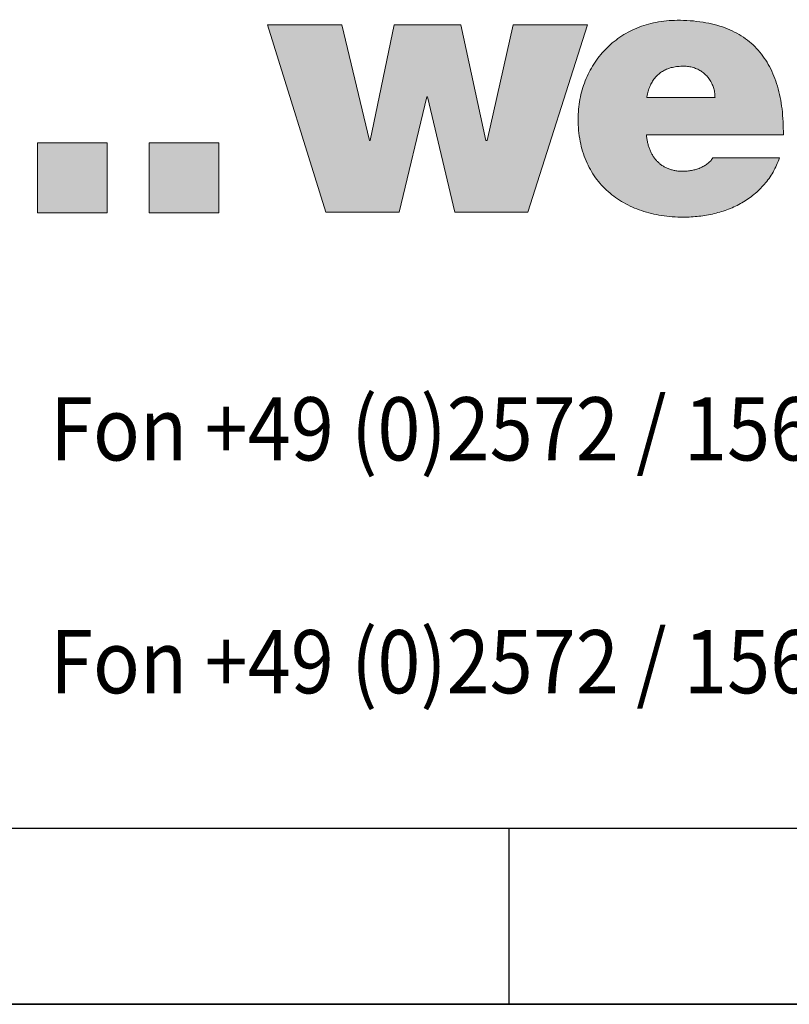
# Model space of a CAD drawing. Units: millimetres. Extents: x 100 to 3000, y 150 to 4305.
# Drawn here: x 2458 to 2805, y 150 to 594 of the extents above; entities that cross this region are included whole.
import ezdxf
from ezdxf.enums import TextEntityAlignment as Align

# ---------------------------------------------------------------- set-up
doc = ezdxf.new("R2010")
doc.units = ezdxf.units.MM
doc.header["$LTSCALE"] = 15
for name, color, linetype, lineweight in [('AM_BOR', 7, 'Continuous', 25), ('Ebene 1', 7, 'Continuous', 25), ('Rahmen (ISO)', 7, 'Continuous', 35), ('Schraffur (ISO)', 7, 'Continuous', 13), ('Titel (ISO)', 7, 'Continuous', 50)]:
    doc.layers.add(name, color=color, linetype=linetype, lineweight=lineweight)
doc.styles.add('Notiztext (DIN)', font='verdana.ttf')
doc.styles.get("Standard").update_dxf_attribs({"font": 'verdana.ttf'})
doc.styles.add('Textstil49', font='verdana.ttf')
doc.styles.add('Textstil64', font='verdana.ttf', dxfattribs={"width": 0.800000011920929})

# ---------------------------------------------------------------- blocks, each defined once
blk = doc.blocks.new('Ränder Wedi_hoch')
at = {"layer": 'Rahmen (ISO)'}
blk.add_line((15.99999999999999, 10), (200, 10), dxfattribs=at)
blk = doc.blocks.new('Schriftfelder wedi_zeichnung')
at = {"layer": 'Schraffur (ISO)'}
for points in [[(-33.50274479757036, 29.69468829297955), (-31.74361691790519, 24.05916160661071), (-29.5392199646619, 24.05916160661071), (-28.7035945811481, 27.52371468599586), (-28.68281452317397, 27.52371468599586), (-27.86738501929769, 24.05916160661071), (-25.66494923618449, 24.05916160661071), (-23.8721893751395, 29.69468829297955), (-26.10909168011341, 29.69468829297955), (-26.88984602700877, 26.21014796907715), (-26.93365940225542, 26.21014796907715), (-27.6831602081415, 29.69468829297955), (-29.69160705647217, 29.69468829297955), (-30.4069751566899, 26.21014796907715), (-30.42800557680829, 26.21014796907715), (-31.26396477651444, 29.69468829297955)], [(-38.31645774538413, 26.14188255774045), (-38.31645774538413, 24.04013408364646), (-40.41762204114146, 24.04013408364646), (-40.41762204114146, 26.14188255774045)], [(-34.95739058278329, 26.14188255774045), (-34.95739058278329, 24.04013408364646), (-37.05684407055485, 24.04013408364646), (-37.05684407055485, 26.14188255774045)]]:
    blk.add_hatch(color=256, dxfattribs=at).paths.add_polyline_path(points)
h = blk.add_hatch(color=256, dxfattribs=at)
edge = h.paths.add_edge_path(flags=0)
edge.add_spline(control_points=[(-20.98426204102427, 28.44692509297898), (-20.93361218436439, 28.44697267891247), (-20.83437356553006, 28.4399670402034), (-20.69147196115813, 28.40830568019847), (-20.55957938747355, 28.357259267905), (-20.43987860252542, 28.28852857409856), (-20.33350778046306, 28.20379130406856), (-20.24149284451848, 28.10461396334215), (-20.165242516501, 27.9929589862789), (-20.10469144727429, 27.86920547102785), (-20.06540926389366, 27.73969267096201), (-20.03723755124275, 27.61404572184817), (-20.04818145049978, 27.5512125449907), (-20.03186208428337, 27.50030123987639), (-20.05383970190705, 27.50242484746857), (-20.08154656491182, 27.50084277673201), (-20.13424444331713, 27.50182877220471), (-20.20583445547428, 27.50139818222233), (-20.33532407217152, 27.50160856485655), (-20.52850526263763, 27.50147586574416), (-20.78674112841439, 27.50153019716234), (-21.06521788377133, 27.50150456413614), (-21.34366291319354, 27.50154538720088), (-21.60198283535968, 27.50142364629495), (-21.7949538301845, 27.50173124250503), (-21.9247773395325, 27.50124222256632), (-21.99568389504228, 27.50224326438724), (-22.04994681275793, 27.49995098309018), (-22.0751425037338, 27.50362904663454), (-22.09317685228464, 27.50011653062447), (-22.087747362719, 27.51530818746281), (-22.08593480990024, 27.54746910622114), (-22.06336486856876, 27.63998484905165), (-22.03018547943737, 27.76419467948544), (-21.97088271498384, 27.90576308686521), (-21.89801107836588, 28.03107806961087), (-21.8101504393044, 28.14111948083054), (-21.70763393630189, 28.23500648522836), (-21.59050083238366, 28.31234242094235), (-21.45897585802943, 28.37272527528301), (-21.31323256798562, 28.41589303082446), (-21.15340026880952, 28.44169875822988), (-21.04198039227287, 28.44687086613995), (-20.98426204102427, 28.44692509297898)], knot_values=[-1, -1, -1, -1, -0.9705218944612918, -0.9423438801169554, -0.9151161686914892, -0.88853065318015, -0.8623203497947967, -0.8362542298953431, -0.8101282180943696, -0.7837536749330462, -0.7569448444481772, -0.7295066669051707, -0.7154766708063861, -0.7107476031469528, -0.7096778996574136, -0.7039090194965782, -0.6937109517241045, -0.6795758282968392, -0.6619957811716377, -0.618469443654805, -0.5670689948283961, -0.511731490347199, -0.4563939858660003, -0.4049935370395914, -0.3614671995227604, -0.3438871523975574, -0.3297520289702954, -0.3195539611978216, -0.3137850810369847, -0.312715377547447, -0.3113240362358082, -0.3071444705016638, -0.2907787806729665, -0.2596290225892351, -0.2302953537211087, -0.2023696372301308, -0.1753595356845277, -0.1487009655504784, -0.121786579980365, -0.09400495091017191, -0.06477885995127286, -0.03359195389341296, 0, 0, 0, 0], degree=3, periodic=0)
edge = h.paths.add_edge_path()
edge.add_spline(control_points=[(-21.0048751909022, 25.28777210257504), (-20.98301148131799, 25.28806971783291), (-20.93911252512277, 25.28866728336121), (-20.8732177260654, 25.29345516192834), (-20.80729502916916, 25.30109857381695), (-20.74168850289835, 25.31189586750071), (-20.67674201370356, 25.32578359941552), (-20.6127993630054, 25.34279608124771), (-20.55020418631377, 25.36294191470753), (-20.48930006144009, 25.38623730243051), (-20.43043028514344, 25.41269723460934), (-20.37393915192133, 25.44233877477338), (-20.32016824912246, 25.47517808539363), (-20.26947171792559, 25.51124023392369), (-20.22216294511667, 25.55052443139468), (-20.17871366640439, 25.59313100628952), (-20.13902540672633, 25.63879195282162), (-20.1164344789188, 25.67198847858321), (-20.10515709845615, 25.68856016852181)], knot_values=[0, 0, 0, 0, 0.006558542247842525, 0.01316854112673065, 0.01980974573262646, 0.02646232623063556, 0.03310723313331551, 0.0397265761972186, 0.04630403774802663, 0.05282533485387453, 0.05927874400898774, 0.06565570005940774, 0.0719514768086067, 0.07816594844024322, 0.08430441661726898, 0.09037846611773115, 0.096406781948921, 0.1024158266017607, 0.1024158266017607, 0.1024158266017607, 0.1024158266017607], degree=3, periodic=0)
edge.add_spline(control_points=[(-20.10515709845615, 25.68856016852181), (-20.10323654663645, 25.68856016852181), (-20.09571779057637, 25.68856016852185), (-20.07916835468324, 25.68856016852177), (-20.05232149201219, 25.68856016852187), (-20.01591273304733, 25.68856016852181), (-19.97067760827281, 25.68856016852188), (-19.91735164817275, 25.6885601685218), (-19.8566703832313, 25.68856016852181), (-19.76317628613634, 25.68856016852184), (-19.63343688129521, 25.68856016852183), (-19.40329756536914, 25.68856016852181), (-19.10091281077881, 25.68856016852184), (-18.79852805618846, 25.6885601685218), (-18.5683887402624, 25.68856016852182), (-18.43864933542127, 25.68856016852186), (-18.34515523832631, 25.68856016852179), (-18.28447397338488, 25.68856016852185), (-18.23114801328482, 25.68856016852181), (-18.18591288851029, 25.68856016852186), (-18.14950412954542, 25.68856016852182), (-18.12265726687437, 25.68856016852181), (-18.10610783098124, 25.68856016852185), (-18.09858907492116, 25.68856016852182), (-18.09666852310146, 25.68856016852181)], knot_values=[0, 0, 0, 0, 0.0005761655459100012, 0.002255626818024492, 0.0049648307679373, 0.008630224347226267, 0.01317825450748344, 0.01853536820029289, 0.0246280123772431, 0.03138263398991792, 0.04658359732878403, 0.06354983382958124, 0.1004244287677356, 0.1372990237058869, 0.1542652602066861, 0.1694662235455524, 0.1762208451582243, 0.1823134893351737, 0.1876706030279844, 0.1922186331882407, 0.1958840267675332, 0.1985932307174429, 0.2002726919895597, 0.2008488575354692, 0.2008488575354692, 0.2008488575354692, 0.2008488575354692], degree=3, periodic=0)
edge.add_spline(control_points=[(-18.09666852310146, 25.68856016852181), (-18.15657729865794, 25.54387076245099), (-18.27376587493603, 25.26084135077525), (-18.54048143810193, 24.89151627492348), (-18.8577997123617, 24.58146105102676), (-19.223634623152, 24.33175438907839), (-19.62803331400966, 24.14017704032936), (-20.06365333417671, 24.00528927262087), (-20.52289057371304, 23.92545894437989), (-21.05493586655424, 23.89681890502814), (-21.6387094307651, 23.93890060316081), (-22.24542184783147, 24.08353020459206), (-22.79072239848741, 24.32411736645016), (-23.26320117839336, 24.65884594178472), (-23.65035965908089, 25.08564778392937), (-23.93944383372468, 25.60098404683032), (-24.11771022533086, 26.19998329380629), (-24.17350250926658, 26.82891874902387), (-24.1197911598241, 27.44635863332064), (-23.95865744065141, 28.01016075671797), (-23.6988015753014, 28.52113105895837), (-23.34656155275904, 28.96704843755573), (-22.90909115006177, 29.33551494944453), (-22.3935493489464, 29.61316480750124), (-21.80755023638351, 29.7892723309044), (-21.13089921376205, 29.84468277778018), (-20.42695935262342, 29.79318014619317), (-19.74705616266543, 29.6271124818424), (-19.17679961003451, 29.34180066875214), (-18.71862883566265, 28.94180257396464), (-18.3736869976893, 28.43495707454164), (-18.13866399818305, 27.8313524143561), (-17.99994632100099, 27.13685337910349), (-17.98546046570202, 26.64384476488998), (-17.97782995862292, 26.38414965934249)], knot_values=[0, 0, 0, 0, 0.04684472113940341, 0.09163375691589071, 0.1355175504487678, 0.179389746463954, 0.2238614732947799, 0.2692816144513674, 0.3157834221992393, 0.3633384711874938, 0.4288298587409163, 0.4906578424344814, 0.5495484010497991, 0.6065515251543807, 0.6631016234238203, 0.7210033456818443, 0.78231959747295, 0.8491983871789641, 0.9092671403795125, 0.9672890360401948, 1.024005275529244, 1.080171409870223, 1.136633689615769, 1.194395875782826, 1.254659365132508, 1.318824684140463, 1.396986928899785, 1.465551278643296, 1.527499262223408, 1.586410795693185, 1.646021827477852, 1.709592266504455, 1.779522567168761, 1.857360138237056, 1.857360138237056, 1.857360138237056, 1.857360138237056], degree=3, periodic=0)
edge.add_spline(control_points=[(-17.97782995862292, 26.38414965934249), (-17.98177224893732, 26.38414965934248), (-17.9972058961256, 26.38414965934247), (-18.03117669564328, 26.38414965934248), (-18.0862848815275, 26.38414965934247), (-18.1610206404664, 26.38414965934246), (-18.25387415914804, 26.38414965934247), (-18.36333562426056, 26.3841496593425), (-18.48789522249204, 26.38414965934246), (-18.67980927013758, 26.38414965934252), (-18.9461235626527, 26.38414965934249), (-19.41852737224173, 26.38414965934246), (-20.03922840046596, 26.38414965934246), (-20.65992942869019, 26.38414965934252), (-21.13233323827922, 26.38414965934246), (-21.39864753079435, 26.38414965934244), (-21.59056157843989, 26.38414965934252), (-21.71512117667136, 26.38414965934246), (-21.82458264178389, 26.38414965934247), (-21.91743616046555, 26.38414965934249), (-21.99217191940443, 26.38414965934246), (-22.04728010528867, 26.38414965934249), (-22.08125090480633, 26.38414965934246), (-22.0966845519946, 26.38414965934248), (-22.10062684230899, 26.38414965934249)], knot_values=[0, 0, 0, 0, 0.001182687094320567, 0.004630094156483633, 0.01019123985530523, 0.01771514285958853, 0.02705082183815177, 0.03804729545979812, 0.05055358239334362, 0.06441870130759408, 0.09562150975346073, 0.1304478701478788, 0.2061398441843043, 0.2818318182207291, 0.316658178615149, 0.3478609870610143, 0.3617261059752652, 0.3742323929088116, 0.3852288665304588, 0.3945645455090212, 0.4020884485133094, 0.4076495942121261, 0.4110970012742909, 0.4122796883686075, 0.4122796883686075, 0.4122796883686075, 0.4122796883686075], degree=3, periodic=0)
edge.add_spline(control_points=[(-22.10062684230899, 26.38414965934249), (-22.09664542894149, 26.34476627711435), (-22.08880279488806, 26.26718843575722), (-22.0674374383616, 26.15385859040576), (-22.0391762905198, 26.0455810853788), (-22.00338687473536, 25.94280127433028), (-21.96024097601914, 25.84590254127737), (-21.9097016699529, 25.75528989632549), (-21.8517854364276, 25.67137038630265), (-21.78649809023827, 25.59455925051705), (-21.71385568667891, 25.52527708682328), (-21.63388307269774, 25.46394856788261), (-21.54661618082248, 25.41099181628844), (-21.45210002367484, 25.36683502471254), (-21.3503841779454, 25.33182925847331), (-21.24151856329399, 25.30657669577072), (-21.12554475341539, 25.2906288193403), (-21.04578555392765, 25.28874060960774), (-21.0048751909022, 25.28777210257504)], knot_values=[0, 0, 0, 0, 0.01187078998879684, 0.02338321927761816, 0.03455617667857097, 0.04541550309828865, 0.05599510161906246, 0.06633797871141225, 0.07649707954474101, 0.08653574267661601, 0.09652758942383191, 0.1065557049939391, 0.1167110744027679, 0.1270903892568062, 0.1377934904498164, 0.1489207937002742, 0.1605710240753049, 0.1728394778405832, 0.1728394778405832, 0.1728394778405832, 0.1728394778405832], degree=3, periodic=0)
at = {"layer": 'AM_BOR', "color": 7}
for p, q in [((-188.8354355670839, 5.545508743417958), (-4.835435851690271, 5.54550874341798)), ((-26.23543585169027, 5.545508743417978), (-26.23543585169027, 0.2455087434179781)), ((-188.8354355670839, 0.2455087434179587), (-4.835435851690271, 0.245508743417977))]:
    blk.add_line(p, q, dxfattribs=at)
at = {"layer": 'Ebene 1', "lineweight": 5}
for p, q in [((-31.74361691790519, 24.05916160661071), (-33.50274479757036, 29.69468829297955)), ((-33.50274479757036, 29.69468829297955), (-31.26396477651444, 29.69468829297955)), ((-31.26396477651444, 29.69468829297955), (-30.42800557680829, 26.21014796907715)), ((-30.4069751566899, 26.21014796907715), (-29.69160705647217, 29.69468829297955)), ((-29.69160705647217, 29.69468829297955), (-27.6831602081415, 29.69468829297955)), ((-27.6831602081415, 29.69468829297955), (-26.93365940225542, 26.21014796907715)), ((-26.88984602700877, 26.21014796907715), (-26.10909168011341, 29.69468829297955)), ((-26.10909168011341, 29.69468829297955), (-23.8721893751395, 29.69468829297955)), ((-23.8721893751395, 29.69468829297955), (-25.66494923618449, 24.05916160661071)), ((-28.7035945811481, 27.52371468599586), (-29.5392199646619, 24.05916160661071)), ((-28.68281452317397, 27.52371468599586), (-28.7035945811481, 27.52371468599586)), ((-27.86738501929769, 24.05916160661071), (-28.68281452317397, 27.52371468599586)), ((-40.41762204114146, 26.14188255774045), (-40.41762204114146, 24.04013408364646)), ((-38.31645774538413, 26.14188255774045), (-40.41762204114146, 26.14188255774045)), ((-38.31645774538413, 24.04013408364646), (-38.31645774538413, 26.14188255774045)), ((-37.05684407055485, 26.14188255774045), (-37.05684407055485, 24.04013408364646)), ((-34.95739058278329, 26.14188255774045), (-37.05684407055485, 26.14188255774045)), ((-34.95739058278329, 24.04013408364646), (-34.95739058278329, 26.14188255774045)), ((-30.42800557680829, 26.21014796907715), (-30.4069751566899, 26.21014796907715)), ((-26.93365940225542, 26.21014796907715), (-26.88984602700877, 26.21014796907715)), ((-40.41762204114146, 24.04013408364646), (-38.31645774538413, 24.04013408364646)), ((-37.05684407055485, 24.04013408364646), (-34.95739058278329, 24.04013408364646)), ((-29.5392199646619, 24.05916160661071), (-31.74361691790519, 24.05916160661071)), ((-25.66494923618449, 24.05916160661071), (-27.86738501929769, 24.05916160661071))]:
    blk.add_line(p, q, dxfattribs=at)
for points in [[(-17.97782995862292, 26.38414965934249), (-18.0236144467671, 27.16117766889335), (-18.16337569088397, 27.84637215934326), (-18.40072536050005, 28.43610532454312), (-18.73927512514173, 28.92674935834392), (-19.18263665433551, 29.31467645459658), (-19.73442161760788, 29.59625880715209), (-20.3982416844853, 29.76786860986134), (-21.17770852449426, 29.82587805657533), (-21.81649302892976, 29.76527134710886), (-22.39353881537541, 29.59152735381629), (-22.90162352275534, 29.3167602793579), (-23.33352478999381, 28.95308432639396), (-23.68202025601497, 28.51261369758473), (-23.93988755974299, 28.00746259559054), (-24.09990434010208, 27.4497452230716), (-24.1548482360164, 26.8515757826882), (-24.09297928407259, 26.18565575442692), (-23.914514921185, 25.59903940232774), (-23.63016888676939, 25.09465038900899), (-23.25065492024158, 24.67541237708897), (-22.78668676101734, 24.34424902918601), (-22.24897814851246, 24.10408400791835), (-21.64824282214273, 23.95784097590436), (-20.99519452132391, 23.90844359576229), (-20.52039135352025, 23.93509355394502), (-20.06241428217015, 24.01570877893128), (-19.62891989019334, 24.15128729637816), (-19.22756476050965, 24.34282713194285), (-18.86600547603884, 24.59132631128243), (-18.55189861970071, 24.89778286005402), (-18.29290077441498, 25.26319480391478), (-18.09666852310146, 25.68856016852181)], [(-21.0048751909022, 25.28777210257504), (-21.12744638845295, 25.29304441801057), (-21.24290585859033, 25.30859747348933), (-21.3512322080646, 25.33403543276954), (-21.4524040436262, 25.36896245960949), (-21.54639997202548, 25.41298271776735), (-21.63319860001278, 25.46570037100134), (-21.71277853433851, 25.52671958306979), (-21.785118381753, 25.59564451773086), (-21.85019674900663, 25.67207933874281), (-21.90799224284978, 25.75562820986385), (-21.9584834700328, 25.84589529485223), (-22.00164903730609, 25.94248475746617), (-22.03746755141997, 26.04500076146395), (-22.0659176191248, 26.15304747060375), (-22.08697784717105, 26.26622904864387), (-22.10062684230899, 26.38414965934249)], [(-22.10062684230899, 26.38414965934249), (-22.08879997136583, 26.38414965934247), (-22.05432590074418, 26.38414965934248), (-21.99871444375601, 26.38414965934247), (-21.92347541371313, 26.38414965934248), (-21.8301186239275, 26.38414965934247), (-21.72015388771104, 26.38414965934248), (-21.59509101837557, 26.38414965934249), (-21.45643982923306, 26.38414965934247), (-21.14441174477441, 26.38414965934247), (-20.79614814083021, 26.38414965934249), (-20.03922840046596, 26.38414965934247), (-19.28230866010171, 26.38414965934247), (-18.93404505615753, 26.38414965934249), (-18.62201697169886, 26.38414965934249), (-18.48336578255635, 26.38414965934248), (-18.3583029132209, 26.38414965934249), (-18.24833817700443, 26.38414965934248), (-18.1549813872188, 26.38414965934246), (-18.07974235717597, 26.38414965934247), (-18.02413090018775, 26.38414965934248), (-17.98965682956612, 26.38414965934248), (-17.97782995862292, 26.38414965934249)], [(-20.10515709845615, 25.68856016852181), (-20.13993296670651, 25.63955505907987), (-20.17918589199279, 25.59380282380631), (-20.22256954816517, 25.55129087124562), (-20.2697376090739, 25.51200660994232), (-20.32034374856922, 25.47593744844081), (-20.37404164050137, 25.4430707952857), (-20.43048495872063, 25.41339405902144), (-20.48932737707721, 25.38689464819254), (-20.55022256942134, 25.36355997134357), (-20.61282420960328, 25.3433774370189), (-20.67678597147324, 25.32633445376316), (-20.74176152888149, 25.31241843012078), (-20.80740455567827, 25.30161677463624), (-20.87336872571381, 25.29391689585415), (-20.93930771283838, 25.28930620231889), (-21.0048751909022, 25.28777210257504)], [(-18.09666852310146, 25.68856016852181), (-18.10243017856055, 25.68856016852182), (-18.11922479128172, 25.68856016852182), (-18.14631683078082, 25.68856016852182), (-18.18297076657374, 25.68856016852185), (-18.22845106817631, 25.68856016852182), (-18.28202220510441, 25.68856016852183), (-18.34294864687391, 25.68856016852181), (-18.41049486300063, 25.68856016852183), (-18.56250449638929, 25.68856016852183), (-18.73216686139728, 25.68856016852181), (-19.10091281077879, 25.68856016852182), (-19.46965876016034, 25.68856016852182), (-19.63932112516831, 25.68856016852183), (-19.79133075855697, 25.68856016852183), (-19.85887697468372, 25.68856016852182), (-19.91980341645322, 25.68856016852182), (-19.97337455338132, 25.68856016852185), (-20.01885485498389, 25.68856016852183), (-20.05550879077678, 25.68856016852183), (-20.0826008302759, 25.6885601685218), (-20.09939544299705, 25.68856016852182), (-20.10515709845615, 25.68856016852181)]]:
    blk.add_spline(points, degree=3, dxfattribs=at)
blk.add_open_spline([(-20.98426204102424, 28.44692509297897), (-20.93361218436439, 28.44697267891247), (-20.83437356553006, 28.4399670402034), (-20.69147196115813, 28.40830568019847), (-20.55957938747355, 28.357259267905), (-20.43987860252542, 28.28852857409856), (-20.33350778046306, 28.20379130406856), (-20.24149284451848, 28.10461396334215), (-20.165242516501, 27.9929589862789), (-20.10469144727429, 27.86920547102785), (-20.06540926389366, 27.73969267096201), (-20.03723755124275, 27.61404572184817), (-20.04818145049978, 27.5512125449907), (-20.03186208428337, 27.50030123987639), (-20.05383970190705, 27.50242484746857), (-20.08154656491182, 27.50084277673201), (-20.13424444331713, 27.50182877220471), (-20.20583445547428, 27.50139818222233), (-20.33532407217152, 27.50160856485655), (-20.52850526263763, 27.50147586574416), (-20.78674112841439, 27.50153019716234), (-21.06521788377133, 27.50150456413614), (-21.34366291319354, 27.50154538720088), (-21.60198283535968, 27.50142364629495), (-21.7949538301845, 27.50173124250503), (-21.9247773395325, 27.50124222256632), (-21.99568389504228, 27.50224326438724), (-22.04994681275793, 27.49995098309018), (-22.0751425037338, 27.50362904663454), (-22.09317685228464, 27.50011653062447), (-22.087747362719, 27.51530818746281), (-22.08593480990024, 27.54746910622114), (-22.06336486856876, 27.63998484905165), (-22.03018547943737, 27.76419467948544), (-21.97088271498384, 27.90576308686521), (-21.89801107836588, 28.03107806961087), (-21.8101504393044, 28.14111948083054), (-21.70763393630189, 28.23500648522836), (-21.59050083238366, 28.31234242094235), (-21.45897585802943, 28.37272527528301), (-21.31323256798562, 28.41589303082446), (-21.15340026880952, 28.44169875822988), (-21.04198039227287, 28.44687086613995), (-20.98426204102427, 28.44692509297898)], degree=3, knots=[0, 0, 0, 0, 0.02947810553870827, 0.05765611988304463, 0.08488383130851081, 0.11146934681985, 0.1376796502052033, 0.1637457701046569, 0.1898717819056304, 0.2162463250669538, 0.2430551555518228, 0.2704933330948293, 0.2845233291936139, 0.2892523968530471, 0.2903221003425864, 0.2960909805034217, 0.3062890482758955, 0.3204241717031609, 0.3380042188283622, 0.3815305563451949, 0.4329310051716039, 0.4882685096528009, 0.5436060141339997, 0.5950064629604086, 0.6385328004772396, 0.6561128476024426, 0.6702479710297046, 0.6804460388021784, 0.6862149189630153, 0.687284622452553, 0.6886759637641918, 0.6928555294983362, 0.7092212193270335, 0.7403709774107649, 0.7697046462788913, 0.7976303627698692, 0.8246404643154723, 0.8512990344495216, 0.878213420019635, 0.9059950490898281, 0.9352211400487271, 0.966408046106587, 1, 1, 1, 1], dxfattribs=at)
at = {"layer": 'AM_BOR', "color": 7, "style": 'Textstil49'}
for tag, p in [('KOM_001', (-173.1316074875946, 56.07264107130283)), ('ELE_001', (-65.99957234982935, 50.35319851016845))]:
    blk.add_attdef(tag, p, '', height=3.499999940395355, dxfattribs=at)
at = {"layer": 'AM_BOR', "color": 7}
for tag, p in [('KU_001', (-145.0923193800648, 51.14550874341798)), ('BV_001', (-145.0923193800648, 46.14550874341798))]:
    blk.add_attdef(tag, p, '', height=2.5, dxfattribs=at)
blk.add_attdef('BV2', text='', height=2.5, dxfattribs=at).set_placement((-144.7282352959334, 43.64550874341793), align=Align.TOP_LEFT)
at = {"layer": 'AM_BOR', "color": 7, "style": 'Textstil64', "width": 0.8}
for p in [(-115.2101166156865, 30.39550873497786), (-115.2101166156865, 25.09550873497786)]:
    blk.add_attdef('ERSTELLUNGSDATUM_001', p, '', height=2.000000029802322, dxfattribs=at)
at = {"layer": 'AM_BOR', "color": 7, "style": 'Textstil64', "width": 0.7999999523162842}
for tag, p in [('KONTROLLDATUM', (-108.7354355670838, 20.39550874341796)), ('KONTROLLIERT_VON', (-92.73543585169028, 20.39550874341796))]:
    blk.add_attdef(tag, text='', height=2.000000029802322, dxfattribs=at).set_placement(p, align=Align.MIDDLE_CENTER)
at = {"layer": 'Titel (ISO)', "char_height": 1.899999976158142, "attachment_point": 4, "style": 'Notiztext (DIN)'}
for s, insert, width in [('\\fVerdana|b0|i0;\\W0.90;\\H1.9000;Fon +49 (0)2572 / 156 - 0', (-40.03543585169027, 17.54550874341798), 97.28764073888772), ('\\fVerdana|b0|i0;\\W0.90;\\H1.9000;Fon +49 (0)2572 / 156 - 0 ', (-40.03543585169027, 10.54550874341798), 97.28764073888769)]:
    blk.add_mtext(s, dxfattribs=dict(at, insert=insert, width=width))

msp = doc.modelspace()

# ---------------------------------------------------------------- block references
at = {"xscale": 15, "yscale": 15, "zscale": 15}
for name, p in [('Ränder Wedi_hoch', (0, 0)), ('Schriftfelder wedi_zeichnung', (3072.531537775354, 146.3173688487306))]:
    msp.add_blockref(name, p, dxfattribs=at)

doc.saveas('drawing.dxf')
